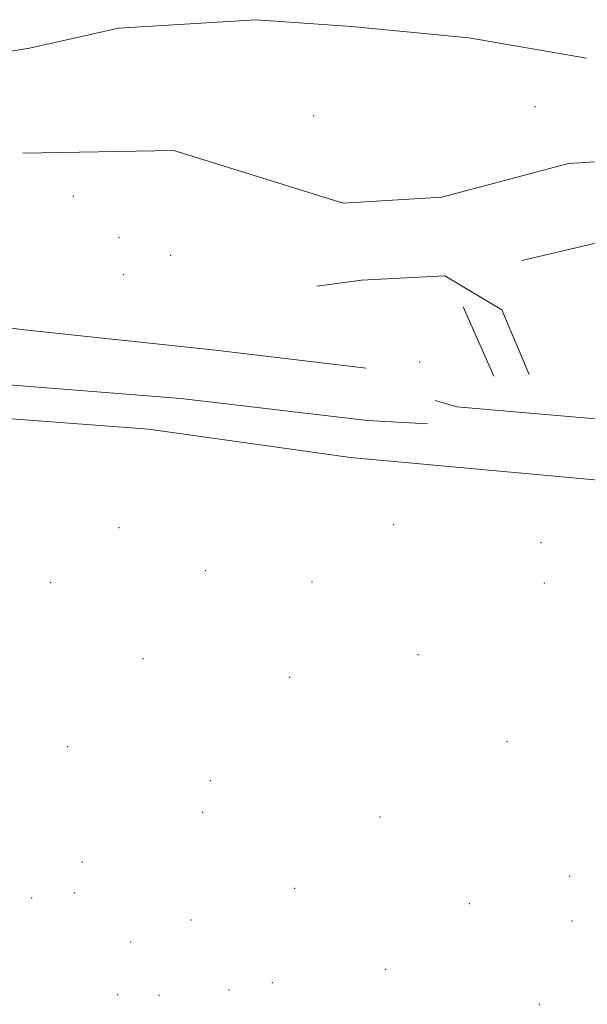
# Model space of a CAD drawing. Extents: x 2199800 to 2202700, y 304800 to 307700.
# Drawn here: x 2200579 to 2200703, y 307042 to 307256 of the extents above; entities that cross this region are included whole.
import ezdxf

# ---------------------------------------------------------------- set-up
doc = ezdxf.new("R2010")
doc.units = 0
doc.header["$MEASUREMENT"] = 0
doc.layers.add('BREAKLINE DTM HARD', color=7, linetype='Continuous', lineweight=0)
doc.layers.add('SPOT ELEVATION DTM', color=2, linetype='Continuous', lineweight=13)

msp = doc.modelspace()

# ---------------------------------------------------------------- linework, layer by layer
at = {"layer": 'BREAKLINE DTM HARD', "extrusion": (-0.02922516652648714, 0.06613886714663905, 0.9973823438852617), "elevation": -42897.49112614114, "flags": 128}
msp.add_lwpolyline([(-2137077.762792338, 606978.8220869285), (-2137077.762792338, 606962.2264338834)], dxfattribs=at)
at = {"layer": 'BREAKLINE DTM HARD'}
for points in [[(2200703.06, 307247.91, 1100.13), (2200677.42, 307252.32, 1095.83), (2200651.78, 307254.8, 1092.26), (2200630.97, 307256.3, 1089.27), (2200600.96, 307254.43, 1087.39), (2200581.59, 307250.12, 1085.55), (2200560.77, 307246.77, 1084.82), (2200540.45, 307249.24, 1083.93), (2200515.78, 307254.13, 1083.03), (2200493.51, 307249.34, 1081.88), (2200473.65, 307242.61, 1081.04), (2200449.93, 307238.31, 1079.94), (2200438.31, 307236.88, 1077.74), (2200429.58, 307229.16, 1074.17), (2200426.65, 307218.52, 1069.09)], [(2200740.11, 307227.5, 1110.7), (2200699.09, 307224.9, 1106.11), (2200671.51, 307217.57, 1101.6), (2200650, 307216.27, 1099.7), (2200613.05, 307227.78, 1093.66), (2200580.1, 307227.18, 1090.02)], [(2200754.82, 307201.93, 1107.89), (2200741.05, 307202.97, 1105.99), (2200720.55, 307207.72, 1104.86), (2200704.42, 307207.42, 1102.97), (2200688.94, 307203.76, 1100.93)], [(2200690.57, 307178.88, 1101.48), (2200684.55, 307193.01, 1100.13), (2200672.13, 307200.43, 1098.6), (2200653.98, 307199.47, 1095.03), (2200644.22, 307198.14, 1092.34)], [(2200655, 307180.26, 1090.69), (2200622.1, 307184.2, 1085.45), (2200580.49, 307188.65, 1079.99), (2200540.81, 307193.58, 1075.27), (2200514.67, 307192.19, 1073.39), (2200502.57, 307189.31, 1069.03), (2200494.33, 307182.55, 1063.42), (2200481.25, 307177.74, 1053.46), (2200461.41, 307177.79, 1043.87), (2200451.24, 307176.36, 1038.68), (2200433.33, 307175.91, 1035.85), (2200430.91, 307174.95, 1035.58)], [(2200538.3, 307178.88, 1084.04), (2200575.27, 307176.78, 1089.13), (2200614.59, 307173.67, 1092.81), (2200655.25, 307168.87, 1097.95), (2200668.36, 307168.17, 1101.73)], [(2201049.33, 307067.49, 1107.67), (2201010.35, 307074.3, 1102.5), (2200972.4, 307091.53, 1099.07), (2200907.25, 307119.24, 1099.18), (2200875.34, 307129.39, 1099.66), (2200839.38, 307134.18, 1100.64), (2200784.27, 307142.71, 1101.08), (2200738.58, 307150.87, 1099.33), (2200708, 307155.65, 1095.32), (2200651.54, 307160.82, 1092.77), (2200607.52, 307166.96, 1088.59), (2200570.88, 307169.73, 1084.73), (2200533.25, 307174.86, 1081.38)], [(2201049.02, 307078.24, 1114.05), (2201006.72, 307103.21, 1118.79), (2200981.88, 307115.37, 1123.88), (2200946.28, 307130.91, 1126.29), (2200918.09, 307151.14, 1127.31), (2200883.83, 307163.31, 1126.43), (2200844.84, 307164.07, 1121.55), (2200801.14, 307164.17, 1117.33), (2200766.18, 307163.58, 1113.03), (2200715.1, 307168.39, 1106.62), (2200674.77, 307171.85, 1101.89), (2200670.07, 307173.2, 1099.85)]]:
    msp.add_polyline3d(points, dxfattribs=at)
at = {"layer": 'SPOT ELEVATION DTM'}
for p in [(2200691.8, 307237.31, 1101.5), (2200643.54, 307235.34, 1095.45), (2200591.11, 307217.8, 1088.41), (2200601.11, 307208.78, 1088.28), (2200612.35, 307204.93, 1087.83), (2200602, 307200.67, 1086.09), (2200666.64, 307181.6, 1098.4), (2200601.11, 307145.47, 1087.92), (2200661.01, 307146.12, 1092.93), (2200693.1, 307142.22, 1094.48), (2200619.94, 307136.11, 1089.37), (2200586.16, 307133.47, 1085.78), (2200643.21, 307133.61, 1091.35), (2200693.82, 307133.43, 1094.85), (2200606.34, 307116.94, 1087.78), (2200666.28, 307117.82, 1092.9), (2200638.31, 307112.88, 1090.82), (2200589.86, 307097.72, 1086.59), (2200685.73, 307098.84, 1095.23), (2200620.98, 307090.28, 1088.9), (2200619.34, 307083.37, 1088.59), (2200658.02, 307082.39, 1093.62), (2200593.01, 307072.55, 1085.66), (2200699.36, 307069.42, 1097.58), (2200591.39, 307065.81, 1083.91), (2200639.39, 307066.83, 1091.3), (2200582, 307064.74, 1082.55), (2200677.48, 307063.48, 1095.62), (2200616.77, 307059.94, 1086.97), (2200699.88, 307059.67, 1097.13), (2200603.62, 307055.15, 1082.8), (2200659.28, 307049.17, 1093.14), (2200634.5, 307046.28, 1089.57), (2200625.1, 307044.65, 1086.63), (2200600.77, 307043.64, 1076.33), (2200609.78, 307043.5, 1080.05), (2200692.78, 307041.53, 1095.85)]:
    msp.add_point(p, dxfattribs=at)

doc.saveas('drawing.dxf')
